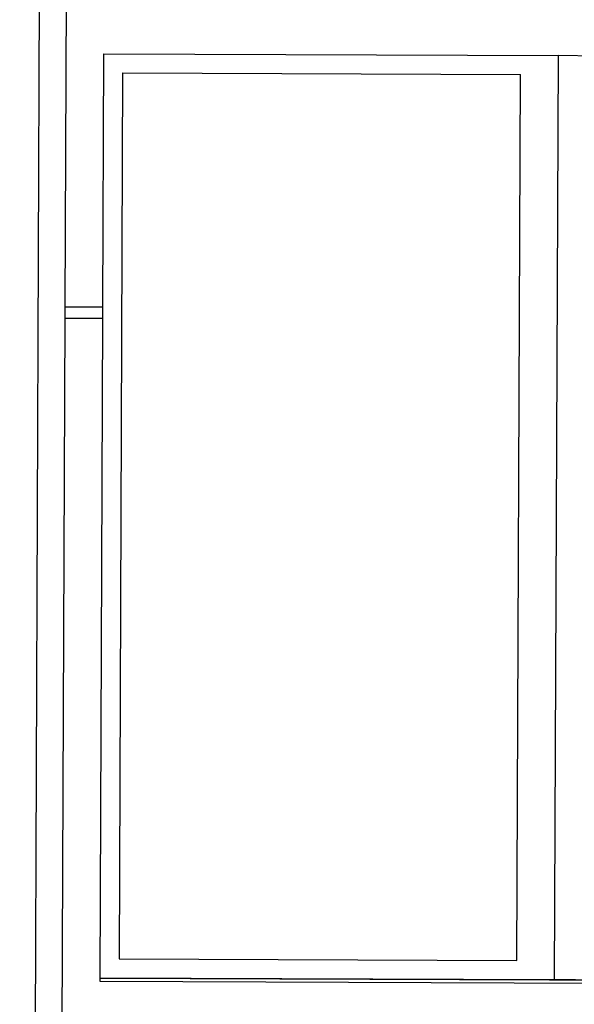
# Model space of a CAD drawing. Units: metres. Extents: x -11.1 to 12.1, y -8.7 to 11.6.
# Drawn here: x -11.1 to -9.6, y 1.7 to 4.3 of the extents above; entities that cross this region are included whole.
import ezdxf

# ---------------------------------------------------------------- set-up
doc = ezdxf.new("R2010")
doc.units = ezdxf.units.M

msp = doc.modelspace()

# ---------------------------------------------------------------- linework, layer by layer
for p, q in [((-11.1083, -8.6271), (-11.0479, 6.262)), ((-10.9782, 6.1915), (-10.989, 3.5316)), ((-10.889, 3.5312), (-10.8863, 4.2006)), ((-10.8863, 4.2006), (-9.6863, 4.1957)), ((-9.6962, 1.7559), (-9.6863, 4.1957)), ((-8.5037, 4.1838), (-9.6863, 4.1957)), ((-10.8365, 4.1504), (-10.846, 1.8105)), ((-10.8365, 4.1504), (-9.7865, 4.1461)), ((-9.796, 1.8063), (-9.7865, 4.1461)), ((-10.989, 3.5316), (-10.9891, 3.5016)), ((-10.889, 3.5312), (-10.989, 3.5316)), ((-10.8891, 3.5012), (-10.889, 3.5312)), ((-10.9891, 3.5016), (-11.0053, -0.4981)), ((-10.8891, 3.5012), (-10.9891, 3.5016)), ((-10.8962, 1.7607), (-10.8891, 3.5012)), ((-10.846, 1.8105), (-9.796, 1.8063)), ((-10.8962, 1.7607), (-9.6962, 1.7559)), ((-10.8962, 1.7602), (-10.8962, 1.7607)), ((-10.8962, 1.7513), (-10.8962, 1.7602)), ((-10.8962, 1.7602), (-9.7096, 1.7554)), ((-8.1874, 1.7404), (-10.8962, 1.7513)), ((-9.7096, 1.7554), (-8.478, 1.743)), ((-8.3376, 1.7424), (-9.6962, 1.7559))]:
    msp.add_line(p, q)

doc.saveas('drawing.dxf')
